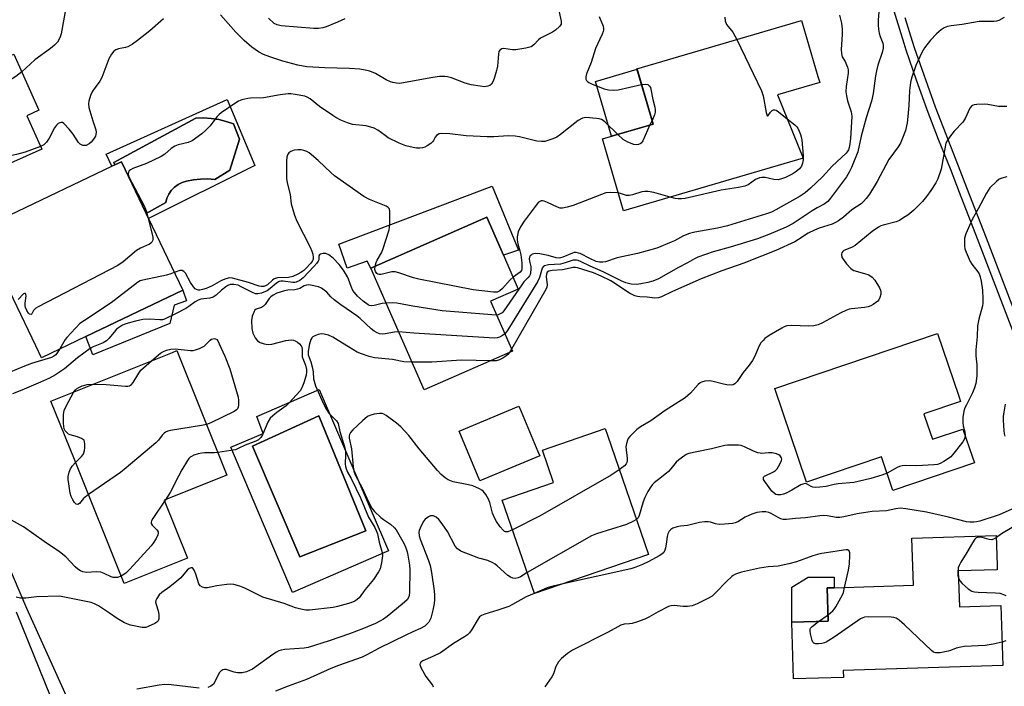
# Model space of a CAD drawing. Units: inches. Extents: x 1279761 to 1285761, y 489452 to 493453.
# Drawn here: x 1281313 to 1281630, y 489594 to 489809 of the extents above; entities that cross this region are included whole.
import ezdxf

# ---------------------------------------------------------------- set-up
doc = ezdxf.new("R2010")
doc.units = ezdxf.units.IN
doc.header["$MEASUREMENT"] = 0
for name, color, linetype in [('BLDG-Footprint', 5, 'Continuous'), ('CULTRL-Pad', 6, 'Continuous'), ('CULTRL-Swimming Pool in Ground', 4, 'Continuous'), ('TRANS-Street Sidewalk', 7, 'Continuous'), ('Undefined', 1, 'Continuous')]:
    doc.layers.add(name, color=color, linetype=linetype)

msp = doc.modelspace()

# ---------------------------------------------------------------- linework, layer by layer
at = {"layer": 'BLDG-Footprint'}
for points, elevation in [([(1281565.43, 489764.59), (1281507.57, 489747.67), (1281500.8, 489770.82), (1281517.1, 489775.59), (1281511.88, 489793.45), (1281564.98, 489808.97), (1281570.24, 489790.97), (1281570.83, 489788.96), (1281557.25, 489784.99)], 312.35), ([(1281302.92, 489806.97), (1281307.57, 489796.57), (1281311.06, 489798.13), (1281319.14, 489780.04), (1281315.21, 489778.28), (1281320.03, 489767.5), (1281291.55, 489754.78), (1281290.91, 489756.21), (1281282.41, 489775.27), (1281277.79, 489785.61), (1281276.53, 489788.42), (1281274.02, 489794.07)], 317.52), ([(1281334.21, 489707.09), (1281319.94, 489700.28), (1281318.12, 489704.09), (1281309.74, 489721.64), (1281308.89, 489723.42), (1281306.88, 489727.64), (1281300.16, 489741.71), (1281309.88, 489746.35), (1281342.67, 489762.01), (1281343.64, 489762.47), (1281345.71, 489763.46), (1281353.69, 489746.75), (1281354.45, 489745.16), (1281365.49, 489722.03)], 313.58), ([(1281471.76, 489702.37), (1281443.28, 489689.89), (1281426.07, 489729.16), (1281463.48, 489745.55), (1281468.85, 489733.29), (1281473.61, 489722.43), (1281464.69, 489718.53)], 309.96), ([(1281604.64, 489681.39), (1281607.14, 489673.98), (1281616.96, 489677.3), (1281620.04, 489668.19), (1281620.66, 489666.35), (1281594.41, 489657.5), (1281590.77, 489668.31), (1281566.57, 489660.14), (1281556.38, 489690.34), (1281608.83, 489708.04), (1281615.61, 489687.94), (1281616.19, 489686.22), (1281604.36, 489682.22)], 303.22), ([(1281367.02, 489635.64), (1281346.58, 489627.45), (1281330.55, 489667.45), (1281323, 489686.31), (1281362.13, 489701.99), (1281363.63, 489702.59), (1281379.73, 489662.41), (1281359.54, 489654.32)], 308.95), ([(1281480.54, 489668.67), (1281461.23, 489660.62), (1281454.57, 489676.62), (1281473.87, 489684.66), (1281474.59, 489682.94), (1281479.98, 489670.01)], 304.77), ([(1281515.58, 489636.88), (1281478.82, 489624.26), (1281468.5, 489654.34), (1281485.03, 489660.01), (1281481.42, 489670.52), (1281501.65, 489677.47), (1281502.39, 489675.3)], 302.15), ([(1281615.48, 489631.55), (1281615.83, 489619.95), (1281629.25, 489620.36), (1281629.83, 489601.05), (1281578.4, 489599.49), (1281578.47, 489597.21), (1281562.34, 489596.72), (1281561.79, 489615.03), (1281573.56, 489615.38), (1281573.23, 489626.08), (1281575.44, 489626.15), (1281601.02, 489626.93), (1281600.56, 489642.16), (1281627.73, 489642.98), (1281628.02, 489633.38), (1281628.06, 489631.93)], 297.93)]:
    msp.add_lwpolyline(points, close=True, dxfattribs=dict(at, elevation=elevation))
at = {"layer": 'CULTRL-Pad'}
for points in [[(1281517.1, 489775.59), (1281503.73, 489771.68), (1281498.55, 489789.35), (1281511.93, 489793.27)], [(1281353.69, 489746.75), (1281360, 489750.32), (1281360.37, 489751.72), (1281360.98, 489753.03), (1281361.8, 489754.23), (1281362.8, 489755.27), (1281363.96, 489756.13), (1281365.25, 489756.78), (1281366.64, 489757.21), (1281368.9, 489757.64), (1281371.2, 489757.87), (1281373.51, 489757.9), (1281375.81, 489757.73), (1281380.63, 489760.7), (1281383.78, 489770.78), (1281381.86, 489775.62), (1281379.53, 489776.46), (1281377.13, 489777.06), (1281374.68, 489777.44), (1281372.21, 489777.58), (1281369.73, 489777.49), (1281343.27, 489763.26), (1281343.64, 489762.47), (1281342.67, 489762.01), (1281340.82, 489765.89), (1281379.76, 489783.55), (1281388.74, 489762.27), (1281354.45, 489745.16)], [(1281465.24, 489755.54), (1281473.74, 489734.93), (1281468.85, 489733.29), (1281463.48, 489745.55), (1281426.07, 489729.16), (1281424.98, 489731.44), (1281418.48, 489729.1), (1281415.76, 489736.87)], [(1281361.28, 489711.31), (1281336.49, 489701.21), (1281334.21, 489707.09), (1281365.49, 489722.03), (1281366.72, 489718.64), (1281362.72, 489717.24)], [(1281573.56, 489615.38), (1281561.79, 489615.03), (1281561.86, 489626.29), (1281567.07, 489629.59), (1281575.47, 489629.5), (1281575.44, 489626.15), (1281573.23, 489626.08)]]:
    msp.add_lwpolyline(points, close=True, dxfattribs=at)
for points in [[(1281409.5, 489690.05, 0), (1281431.79, 489638.04, 0), (1281400.9, 489624.65, 0), (1281380.98, 489671.42, 0), (1281391.43, 489675.84, 0), (1281389.32, 489681.38, 0)], [(1281424.48, 489644.43, 0), (1281409.31, 489681.57, 0), (1281388.01, 489671.81, 0), (1281403.23, 489636.14, 0)]]:
    msp.add_polyline3d(points, close=True, dxfattribs=at)
at = {"layer": 'CULTRL-Swimming Pool in Ground'}
for points in [[(1281353.69, 489746.75), (1281345.71, 489763.46), (1281343.64, 489762.47), (1281343.27, 489763.26), (1281369.73, 489777.49), (1281372.21, 489777.58), (1281374.68, 489777.44), (1281377.13, 489777.06), (1281379.53, 489776.46), (1281381.86, 489775.62), (1281383.78, 489770.78), (1281380.63, 489760.7), (1281375.81, 489757.73), (1281373.51, 489757.9), (1281371.2, 489757.87), (1281368.9, 489757.64), (1281366.64, 489757.21), (1281365.25, 489756.78), (1281363.96, 489756.13), (1281362.8, 489755.27), (1281361.8, 489754.23), (1281360.98, 489753.03), (1281360.37, 489751.72), (1281360, 489750.32)], [(1281424.48, 489644.43), (1281403.23, 489636.14), (1281388.01, 489671.81), (1281409.31, 489681.57)]]:
    msp.add_lwpolyline(points, close=True, dxfattribs=at)
at = {"layer": 'TRANS-Street Sidewalk'}
for points in [[(1281640.67, 489689.12), (1281621.66, 489738.57), (1281615.91, 489753.53), (1281612.97, 489761.18), (1281609.12, 489770.64), (1281605.45, 489780.17), (1281601.98, 489789.78), (1281598.69, 489799.45), (1281598.02, 489801.61), (1281595.66, 489809.2), (1281593.41, 489816.64)], [(1281598.24, 489809.99), (1281600.61, 489802.36), (1281601.25, 489800.29), (1281607.98, 489781.11), (1281615.47, 489762.17), (1281618.17, 489755.16), (1281624.42, 489738.9), (1281642.96, 489690.69)]]:
    msp.add_lwpolyline(points, dxfattribs=at)
for points in [[(1281299.36, 489656.4, 0), (1281315.1, 489619.55, 0), (1281332.54, 489581.08, 0)], [(1281326.73, 489581.62, 0), (1281311.91, 489618.23, 0)]]:
    msp.add_polyline3d(points, dxfattribs=at)
at = {"layer": 'Undefined'}
for p, q in [((1281516.77, 489776.72, 314), (1281516.1, 489775.3, 314)), ((1281471.47, 489703.04, 306), (1281470.78, 489701.94, 306)), ((1281359.91, 489654.47, 308), (1281359.64, 489654.07, 308)), ((1281570.38, 489615.29, 298), (1281573.5, 489617.45, 298))]:
    msp.add_line(p, q, dxfattribs=at)
for points, elevation in [([(1281486.31, 489814.09), (1281487.45, 489808.77), (1281487.5, 489808.23), (1281487.45, 489807.82), (1281487.29, 489807.45), (1281486.97, 489807.03), (1281485.69, 489805.9), (1281484.71, 489805.26), (1281480.8, 489803.25), (1281480.14, 489802.73), (1281478.68, 489801.13), (1281477.78, 489800.5), (1281476.11, 489800.06), (1281472.9, 489799.56), (1281471.79, 489799.57), (1281469.02, 489799.97), (1281468.29, 489799.87), (1281467.76, 489799.55), (1281467.41, 489798.97), (1281467.23, 489798.18), (1281466.94, 489794.26), (1281466.64, 489792.84), (1281465.85, 489790.29), (1281465.43, 489789.2), (1281465.02, 489788.51), (1281464.48, 489788.04), (1281463.8, 489787.76), (1281462.75, 489787.64), (1281461.32, 489787.77), (1281458.46, 489788.22), (1281456.49, 489788.8), (1281452.17, 489790.49), (1281450.8, 489790.87), (1281449.97, 489790.97), (1281448.3, 489790.9), (1281446.06, 489790.64), (1281436.04, 489788.76), (1281435.2, 489788.69), (1281434.35, 489788.76), (1281433.23, 489788.96), (1281432.41, 489789.21), (1281431.07, 489789.87), (1281427.61, 489791.91), (1281425.8, 489792.61), (1281424.24, 489793.01), (1281422.59, 489793.25), (1281419.2, 489793.55), (1281411.29, 489793.68), (1281405.46, 489794.08), (1281402.54, 489794.59), (1281397.74, 489795.85), (1281393.53, 489797.27), (1281391.47, 489798.06), (1281389.94, 489798.92), (1281387.7, 489800.4), (1281385.23, 489802.52), (1281382.56, 489805.17), (1281377.64, 489810.78)], 316), ([(1281327.75, 489813.03), (1281326.33, 489804.72), (1281325.91, 489803.36), (1281325.07, 489801.98), (1281324.16, 489800.98), (1281322.84, 489799.96), (1281317.81, 489796.35), (1281313.58, 489792.48)], 318), ([(1281577.19, 489810.7), (1281577.86, 489808.12), (1281578.05, 489806.19), (1281578.03, 489804.45), (1281577.72, 489799.68), (1281577.79, 489798.29), (1281578.07, 489797.32), (1281578.99, 489795.8), (1281579.5, 489794.74), (1281579.82, 489793.91), (1281580.02, 489793.07), (1281579.99, 489791.96), (1281579.3, 489787.7), (1281579.27, 489786), (1281579.45, 489784.66), (1281579.78, 489783.11), (1281581, 489779.58), (1281581.11, 489778.91), (1281581.13, 489778.03), (1281580.71, 489770.94), (1281580.54, 489769.19), (1281580.31, 489768.09), (1281580.05, 489767.3), (1281579.67, 489766.65), (1281579.31, 489766.21), (1281574.85, 489762.02), (1281571.69, 489758.61), (1281567.83, 489754.91), (1281566.14, 489753.47), (1281564.55, 489752.39), (1281556.69, 489747.94), (1281555.25, 489747.24), (1281553.68, 489746.68), (1281541.1, 489742.77), (1281537.9, 489742.03), (1281530.56, 489740.73), (1281528.81, 489740.34), (1281526.86, 489739.58), (1281524.05, 489738), (1281522.98, 489737.48), (1281518.3, 489735.57), (1281512.07, 489733.88), (1281505.56, 489732.45), (1281501.73, 489731.24), (1281500.91, 489731.04), (1281499.83, 489731.04), (1281498.76, 489731.32), (1281496.91, 489732.15), (1281493.58, 489733.83), (1281493.06, 489734.02), (1281492.35, 489734.16), (1281491.64, 489734.15), (1281491.11, 489734.03), (1281488.01, 489732.68), (1281487.23, 489732.44), (1281486.79, 489732.39), (1281485.83, 489732.5), (1281483.28, 489733.19), (1281480.63, 489733.72), (1281479.17, 489733.83), (1281478.62, 489733.77), (1281478.17, 489733.62), (1281477.77, 489733.38), (1281477.45, 489733.07), (1281477.26, 489732.65), (1281477.17, 489732.17), (1281477.21, 489731.38), (1281477.64, 489729.68), (1281477.72, 489728.8), (1281477.63, 489727.63), (1281477.48, 489727.08), (1281477.27, 489726.68), (1281476.72, 489726), (1281475.48, 489724.72), (1281474.74, 489723.78), (1281468.99, 489715.39), (1281468.41, 489714.79), (1281467.79, 489714.38), (1281467.11, 489714.1), (1281466.66, 489714.03)], 310), ([(1281589.96, 489812.87), (1281589.67, 489809.17), (1281589.63, 489807.52), (1281589.74, 489806.2), (1281589.98, 489804.85), (1281590.29, 489803.79), (1281591.13, 489801.67), (1281591.3, 489800.88), (1281591.31, 489800.07), (1281590.99, 489798.69), (1281589.6, 489794.63), (1281589.13, 489792.77), (1281588.82, 489791.09), (1281588.03, 489785.48), (1281587.46, 489782.97), (1281585.75, 489777.59), (1281584.21, 489771.7), (1281583.05, 489766.61), (1281581.1, 489761.55), (1281580.36, 489760.05), (1281579.42, 489758.59), (1281574.32, 489751.71), (1281573.39, 489750.65), (1281572.3, 489749.8), (1281570.01, 489748.59), (1281568.36, 489747.59), (1281562.29, 489743.55), (1281560.01, 489742.35), (1281554.37, 489739.96), (1281550.78, 489738.64), (1281541.97, 489735.91), (1281536.49, 489734.42), (1281531.48, 489732.69), (1281530.45, 489732.19), (1281528.16, 489730.84), (1281525.31, 489729.35), (1281518.81, 489725.75), (1281517, 489724.99), (1281515.42, 489724.52), (1281513.2, 489724.09), (1281511.81, 489723.93), (1281510.05, 489724.04), (1281508.34, 489724.4), (1281506.82, 489725.03), (1281500.96, 489727.92), (1281496.78, 489729.75), (1281493.69, 489731.31), (1281492.91, 489731.63), (1281492.39, 489731.75), (1281491.36, 489731.69), (1281488.75, 489730.82), (1281487.3, 489730.47), (1281483.43, 489730.18), (1281482.13, 489729.9), (1281481.65, 489729.57), (1281481.37, 489729.14), (1281481.08, 489728.35), (1281480.44, 489726.09), (1281479.83, 489724.75), (1281470.32, 489709.31), (1281469.82, 489708.58), (1281469.3, 489708)], 308), ([(1281359.23, 489809.56), (1281354.89, 489805.66), (1281350.95, 489802.51), (1281349.28, 489801.36), (1281347.79, 489800.54), (1281346.98, 489800.28), (1281344.73, 489799.81), (1281343.95, 489799.53), (1281343.32, 489799.09), (1281342.48, 489798.11), (1281342.06, 489797.41), (1281341.71, 489796.62), (1281339.43, 489790.66), (1281338.71, 489789.46), (1281336.36, 489786.17), (1281335.8, 489784.85), (1281335.21, 489782.94), (1281335.1, 489782.11), (1281335.25, 489780.95), (1281336.46, 489776.62), (1281337.47, 489773.7), (1281337.59, 489772.94), (1281337.51, 489772.18), (1281337.34, 489771.67), (1281336.74, 489770.68), (1281336, 489769.76), (1281335.34, 489769.19), (1281334.31, 489768.71), (1281333.8, 489768.65), (1281333.32, 489768.71), (1281332.44, 489769.1), (1281331.89, 489769.67), (1281330.21, 489772.32), (1281328.91, 489773.92), (1281327.13, 489775.79), (1281326.71, 489776.06), (1281326.27, 489776.14), (1281325.81, 489776.03), (1281325.36, 489775.8), (1281324.76, 489775.28), (1281324.17, 489774.35), (1281322.46, 489771.1), (1281321.57, 489769.72), (1281320.71, 489768.89), (1281319.66, 489768.33)], 316), ([(1281417.75, 489809.55), (1281415.35, 489808.43), (1281411.74, 489806.97), (1281410.61, 489806.62), (1281409.22, 489806.41), (1281407.76, 489806.42), (1281397.17, 489807.3), (1281395.88, 489807.57), (1281394.96, 489808.06), (1281393.08, 489809.75)], 318), ([(1281630.31, 489809.94), (1281628.6, 489809), (1281627.79, 489808.79), (1281626.94, 489808.7), (1281622.2, 489808.61), (1281616.7, 489807.73), (1281613.19, 489807.25), (1281612.04, 489807), (1281610.96, 489806.6), (1281610, 489806.01), (1281608.51, 489804.68), (1281606.48, 489802.66), (1281604.59, 489800.17), (1281603.7, 489798.7), (1281601.84, 489794.45), (1281600.44, 489790.44), (1281600.1, 489789.03), (1281599.79, 489786.44), (1281599.54, 489781.59), (1281599.26, 489778.06), (1281599.02, 489776.03), (1281598.44, 489773.49), (1281597.54, 489771.04), (1281596.86, 489769.45), (1281596.09, 489768.23), (1281593.11, 489764.15), (1281589.28, 489757.13), (1281586.81, 489753.02), (1281585.77, 489751.57), (1281584.98, 489750.68), (1281584.19, 489749.93), (1281581.13, 489747.9), (1281578.45, 489745.61), (1281576.88, 489744.42), (1281575.89, 489743.82), (1281574.84, 489743.32), (1281570.68, 489742.08), (1281569.1, 489741.42), (1281567.07, 489740.39), (1281563.98, 489738.39), (1281562.75, 489737.68), (1281556.63, 489734.89), (1281552.05, 489733), (1281546.33, 489730.78), (1281539.21, 489728.28), (1281532.64, 489725.71), (1281523.41, 489721.64), (1281519.86, 489719.92), (1281518.83, 489719.58), (1281517.66, 489719.51), (1281515.21, 489719.78), (1281512.8, 489719.89), (1281512.03, 489720), (1281511.24, 489720.23), (1281509.47, 489721.07), (1281503.43, 489725.01), (1281500.37, 489726.61), (1281497.94, 489727.66), (1281492.77, 489729.29), (1281492.1, 489729.39), (1281491.38, 489729.34), (1281487.88, 489728.65), (1281484.62, 489728.41), (1281483.54, 489728.2), (1281482.97, 489727.81), (1281482.71, 489727.2), (1281482.66, 489726.43), (1281482.93, 489723.75), (1281482.82, 489722.99), (1281482.55, 489722.28), (1281471.47, 489703.04)], 306), ([(1281499.68, 489810.27), (1281500.97, 489807.17), (1281501.14, 489806.39), (1281501.14, 489805.9), (1281501.03, 489805.39), (1281500.73, 489804.6), (1281498.5, 489799.94), (1281497.16, 489795.42), (1281495.66, 489791.83), (1281495.38, 489790.79), (1281495.45, 489790.08), (1281495.62, 489789.65), (1281495.92, 489789.28), (1281496.37, 489788.98), (1281497.43, 489788.5), (1281501.35, 489787), (1281502.76, 489786.61), (1281504.46, 489786.5), (1281505.88, 489786.61), (1281513.38, 489788.31)], 314), ([(1281540.2, 489810.01), (1281540.35, 489808.88), (1281540.81, 489807.69), (1281541.28, 489807.03), (1281542.84, 489805.24), (1281544.09, 489802.86)], 312), ([(1281544.09, 489802.86), (1281552.06, 489786.32), (1281552.57, 489784.74), (1281553.55, 489779.31), (1281553.88, 489778.26), (1281553.97, 489778.2), (1281554.17, 489778.32), (1281554.95, 489779.45), (1281555.49, 489779.98), (1281555.89, 489780.19), (1281556.33, 489780.21), (1281556.79, 489780.04), (1281557.48, 489779.58), (1281560.34, 489777.28)], 312), ([(1281313.58, 489792.48), (1281311.7, 489790.98), (1281310.52, 489790.18), (1281307.99, 489788.95), (1281306.14, 489788.23), (1281303.16, 489787.4), (1281285.64, 489783.09), (1281284.24, 489782.67), (1281283.72, 489782.44), (1281283, 489781.93), (1281280.49, 489779.55)], 318), ([(1281513.38, 489788.31), (1281514.64, 489788.44), (1281515.36, 489788.31), (1281515.96, 489787.84), (1281516.22, 489787.39), (1281516.39, 489786.88), (1281517.02, 489783.56), (1281517.66, 489781.04), (1281517.77, 489780.2), (1281517.73, 489779.38), (1281517.57, 489778.58), (1281516.77, 489776.72)], 314), ([(1281505.7, 489772.25), (1281501.63, 489776.24), (1281500.96, 489776.79), (1281500.48, 489777.07), (1281499.69, 489777.32), (1281498.84, 489777.44), (1281495.39, 489777.69), (1281494.35, 489777.5), (1281492.97, 489776.78), (1281487.23, 489772.25), (1281486.04, 489771.4), (1281484.73, 489770.79), (1281482.24, 489770.01), (1281481.09, 489769.93), (1281479.63, 489770.13), (1281477.88, 489770.49), (1281474.04, 489771.5), (1281472.64, 489771.73), (1281470.34, 489771.78), (1281465.71, 489771.47), (1281463.65, 489771.47), (1281456.85, 489771.78), (1281451.54, 489772.4), (1281448.98, 489772.54), (1281448.19, 489772.42), (1281447.33, 489771.94), (1281446.87, 489771.39), (1281446.32, 489770.29), (1281446.03, 489769.88), (1281445.43, 489769.34), (1281444.26, 489768.57), (1281443.52, 489768.18), (1281442.75, 489767.92), (1281441.96, 489767.82), (1281440.88, 489767.84), (1281439.72, 489768.03), (1281437.42, 489768.6), (1281436.3, 489768.97), (1281435.21, 489769.46), (1281431.73, 489771.2), (1281430.74, 489771.87), (1281428.42, 489773.66), (1281427.15, 489774.3), (1281424.64, 489774.98), (1281420.23, 489775.48), (1281418.6, 489775.98), (1281416.49, 489776.82), (1281414.79, 489777.7), (1281413.82, 489778.31), (1281409.55, 489781.27), (1281406.57, 489783.7), (1281405.62, 489784.25), (1281404.85, 489784.56), (1281401.73, 489785.16), (1281400.3, 489785.35), (1281399.44, 489785.38), (1281396.92, 489785.06), (1281391.53, 489784.09), (1281387.36, 489783.9), (1281386.5, 489783.8), (1281384.54, 489783.37), (1281383.48, 489782.97), (1281382.22, 489782.23), (1281377.83, 489779.25), (1281377.18, 489778.7), (1281376.46, 489777.91), (1281374.28, 489775.07), (1281372.97, 489773.62), (1281371.65, 489772.49), (1281368.55, 489770.24), (1281367.22, 489769.66), (1281364.06, 489768.85), (1281362.96, 489768.44), (1281361.7, 489767.68), (1281359.76, 489765.88), (1281358.55, 489765.09), (1281353.81, 489762.85), (1281349.35, 489761.26), (1281348.61, 489760.87), (1281348.24, 489760.5), (1281348.01, 489760.04), (1281347.93, 489759.59), (1281348.01, 489758.96), (1281348.18, 489758.45), (1281348.91, 489756.93), (1281353.01, 489749.25), (1281353.67, 489747.59), (1281354.23, 489745.61)], 314), ([(1281631.14, 489781.28), (1281628.47, 489781.29), (1281625.03, 489781.88), (1281623.86, 489781.99), (1281621.47, 489781.89), (1281620.62, 489781.77), (1281620.11, 489781.61), (1281619.69, 489781.32), (1281619.23, 489780.7), (1281617.67, 489777.39), (1281616.96, 489776.19), (1281614.19, 489773.36), (1281612.64, 489771.38), (1281611.85, 489770.19), (1281611.5, 489769.41), (1281611.22, 489768.29), (1281609.98, 489761.07), (1281608.94, 489757.89), (1281608.28, 489756.62), (1281606.63, 489754.18), (1281605.23, 489752.25), (1281603.92, 489750.64), (1281602.35, 489749.02), (1281601.11, 489747.88), (1281599.17, 489746.25), (1281597.98, 489745.43), (1281596.5, 489744.53), (1281595.47, 489744.03), (1281591.29, 489743.01), (1281590.53, 489742.74), (1281589.79, 489742.38), (1281587.68, 489740.98), (1281582.27, 489736.49), (1281581.09, 489735.79), (1281578.63, 489734.8), (1281578.26, 489734.49), (1281577.99, 489734.1), (1281577.83, 489733.66), (1281577.79, 489733.21), (1281578.06, 489732.47), (1281579.46, 489730.57), (1281580.84, 489729.02), (1281581.25, 489728.71), (1281581.85, 489728.41), (1281585.27, 489727.45), (1281586.62, 489726.96), (1281587.72, 489726.22), (1281588.63, 489725.25), (1281590.09, 489722.8), (1281590.42, 489722.04), (1281590.55, 489721.52), (1281590.52, 489720.72), (1281590.24, 489719.65), (1281589.87, 489718.93), (1281589.5, 489718.5), (1281588.08, 489717.44), (1281587.32, 489717.05), (1281586.38, 489716.68), (1281585.21, 489716.45), (1281581.08, 489716.05), (1281580.28, 489715.88), (1281579.19, 489715.52), (1281577.61, 489714.78), (1281571.67, 489711.5), (1281570.27, 489710.89), (1281568.94, 489710.59), (1281567.32, 489710.4), (1281561.68, 489710.62), (1281560.17, 489710.52), (1281559.33, 489710.23), (1281558.56, 489709.85), (1281554.55, 489707.47), (1281553.12, 489706.43), (1281552.55, 489705.88), (1281551.88, 489705.06), (1281551.32, 489704.09), (1281549.82, 489700.61), (1281549.15, 489699.33), (1281548.11, 489697.9), (1281546.13, 489695.47), (1281544.22, 489692.61), (1281543.48, 489691.87), (1281542.89, 489691.58), (1281542.35, 489691.47), (1281540.91, 489691.51), (1281539.79, 489691.74), (1281536.48, 489692.65), (1281535.37, 489692.82), (1281533.74, 489692.72), (1281532.72, 489692.44), (1281532.26, 489692.17), (1281531.63, 489691.64), (1281529.13, 489688.83), (1281527.39, 489687.37), (1281520.98, 489683.26), (1281516.39, 489679.97), (1281513.07, 489678.01), (1281511.9, 489677.14), (1281509.64, 489674.9), (1281509.12, 489674.23), (1281508.85, 489673.74), (1281508.5, 489672.65), (1281508.36, 489671.51), (1281508.75, 489667.84), (1281508.74, 489667.01), (1281508.64, 489666.49), (1281508.41, 489666.03), (1281507.91, 489665.41), (1281506.21, 489664.17)], 304), ([(1281560.34, 489777.28), (1281562.77, 489775.31), (1281563.39, 489774.7), (1281563.72, 489774.26), (1281564.21, 489773.28), (1281564.6, 489772.25), (1281564.83, 489771.46), (1281565, 489770.37), (1281565.53, 489765.49), (1281565.49, 489764.05), (1281565.31, 489762.94), (1281564.9, 489762), (1281564.29, 489761.2), (1281563.67, 489760.62), (1281562.51, 489759.78), (1281561.55, 489759.21), (1281559.82, 489758.36), (1281558.49, 489757.9), (1281557.39, 489757.67), (1281556.04, 489757.71), (1281553.22, 489758.33), (1281552.14, 489758.35), (1281551.35, 489758.22), (1281550.16, 489757.75), (1281547.74, 489756.01), (1281546.68, 489755.55), (1281544.68, 489755.13), (1281539.05, 489754.27), (1281527.43, 489751.62), (1281526.27, 489751.46), (1281525.2, 489751.46), (1281524.22, 489751.62), (1281522.56, 489752.05)], 312), ([(1281319.66, 489768.33), (1281314.72, 489766.54), (1281311.87, 489765.8), (1281310.43, 489765.51), (1281308.66, 489765.42), (1281299.75, 489765.63), (1281298.95, 489765.81), (1281298.53, 489766.08), (1281298.04, 489766.69), (1281297.51, 489767.68), (1281297.05, 489768.73), (1281296.81, 489769.53), (1281296.75, 489770.06), (1281296.8, 489771.56), (1281296.6, 489772.22), (1281295.82, 489772.95), (1281294.31, 489773.85), (1281293.2, 489774.25), (1281292.06, 489774.55), (1281291.19, 489774.66), (1281290.3, 489774.65), (1281284.95, 489774.18), (1281284.13, 489773.94), (1281283.25, 489773.37)], 316), ([(1281516.1, 489775.3), (1281513.81, 489770.15), (1281513.31, 489769.49), (1281512.89, 489769.2), (1281512.42, 489769.01), (1281511.65, 489768.91), (1281510.86, 489769.03), (1281508.99, 489769.77), (1281507.48, 489770.61), (1281505.7, 489772.25)], 314), ([(1281427.51, 489729.79), (1281427.81, 489730.93), (1281428.12, 489731.72), (1281429.57, 489734.12), (1281430.03, 489735.15), (1281431.99, 489741.45), (1281432.24, 489743.19), (1281432.28, 489746.57), (1281432.22, 489747.67), (1281432, 489748.4), (1281431.71, 489748.74), (1281431.01, 489749.17), (1281425.72, 489751.27), (1281423.86, 489752.3), (1281414.45, 489758.89), (1281413.35, 489759.85), (1281409.11, 489763.84), (1281406.23, 489766.27), (1281405.51, 489766.7), (1281404.5, 489767.08), (1281403.69, 489767.25), (1281402.53, 489767.33), (1281401.39, 489767.15), (1281400.32, 489766.73), (1281399.64, 489766.28), (1281399.22, 489765.66), (1281399.01, 489764.9), (1281398.9, 489763.75), (1281398.89, 489760.16), (1281398.96, 489758.09), (1281399.17, 489756.66), (1281400.09, 489752.93), (1281400.45, 489749.93), (1281401.51, 489746.19), (1281402.3, 489744.34), (1281406.58, 489735.87), (1281407.11, 489734.63), (1281407.44, 489733.61), (1281407.56, 489732.55), (1281407.5, 489732.05), (1281407.32, 489731.56), (1281406.68, 489730.6), (1281405.3, 489729.15), (1281404.47, 489728.37), (1281403.58, 489727.72), (1281402.56, 489727.17), (1281400.97, 489726.48), (1281399.58, 489726.19), (1281396.07, 489726.02), (1281395, 489725.73), (1281394.38, 489725.28), (1281392.82, 489723.77), (1281392.35, 489723.51), (1281391.6, 489723.29), (1281390.81, 489723.23), (1281390.07, 489723.34), (1281386.66, 489724.53), (1281381.55, 489725.88), (1281380.51, 489726), (1281379.39, 489725.75), (1281378, 489725.19), (1281374.94, 489723.5), (1281373.02, 489722.63), (1281371.9, 489722.22), (1281370.94, 489722.05), (1281370.45, 489722.08), (1281369.94, 489722.24), (1281369.5, 489722.51), (1281368.93, 489723.08), (1281367.95, 489724.52), (1281366.34, 489727.53), (1281365.84, 489728.11), (1281365.26, 489728.36), (1281364.57, 489728.36), (1281362.77, 489727.72)], 312), ([(1281631.13, 489758.61), (1281629.48, 489758.15), (1281628.71, 489757.82), (1281627.77, 489757.12), (1281625.66, 489755), (1281624.53, 489753.3), (1281621.9, 489748.25), (1281619.96, 489744.85), (1281617.89, 489740.26), (1281617.53, 489738.85), (1281617.45, 489737.69), (1281617.46, 489736.22), (1281617.6, 489735.37), (1281617.97, 489734.27), (1281619.27, 489731.34), (1281619.89, 489730.4), (1281621.79, 489727.96), (1281622.18, 489727.27), (1281622.55, 489726.33), (1281622.86, 489724.93), (1281623.28, 489722.08), (1281623.42, 489719.25), (1281623.4, 489717.83), (1281623.29, 489716.98), (1281622.11, 489712.74), (1281621.7, 489710.52), (1281621.52, 489707.08), (1281621.11, 489702.85), (1281621.12, 489700.89), (1281621.43, 489698), (1281621.5, 489695.92), (1281621.42, 489694.48), (1281621.09, 489691.95), (1281620.74, 489690.58), (1281620.08, 489688.96), (1281619.46, 489687.65), (1281618.08, 489685.12), (1281617.62, 489684.09), (1281617.32, 489683), (1281616.98, 489681.03), (1281616.9, 489679.37), (1281617.09, 489678.32), (1281617.6, 489676.41), (1281617.68, 489675.17)], 302), ([(1281505.89, 489753.4), (1281503.27, 489753.57), (1281501.88, 489753.38), (1281500.52, 489752.92), (1281491.39, 489749.4), (1281489.39, 489748.8), (1281487.94, 489748.51), (1281487.12, 489748.54), (1281486.3, 489748.77), (1281483.07, 489750.34), (1281481.99, 489750.76), (1281481.5, 489750.83), (1281481.05, 489750.8), (1281480.64, 489750.67), (1281480.2, 489750.37), (1281479.08, 489749.06), (1281475.52, 489744.33), (1281474.38, 489742.45), (1281473.64, 489740.81), (1281473.27, 489739.27), (1281473.26, 489738.23), (1281473.5, 489736.94), (1281474.12, 489734.78), (1281474.42, 489733.42), (1281474.77, 489730.9), (1281474.81, 489728.97), (1281474.64, 489728.37), (1281474.27, 489727.89), (1281471.95, 489726.21)], 312), ([(1281522.56, 489752.05), (1281517.3, 489753.51), (1281515.56, 489753.85), (1281514.39, 489753.86), (1281513.52, 489753.74), (1281510.46, 489752.76), (1281509.35, 489752.52), (1281508.58, 489752.58), (1281506.62, 489753.25), (1281505.89, 489753.4)], 312), ([(1281354.23, 489745.61), (1281355.82, 489739.24), (1281355.84, 489738.42), (1281355.72, 489737.96), (1281355.49, 489737.54), (1281355.19, 489737.17), (1281354.74, 489736.85), (1281351.82, 489735.55), (1281350.56, 489734.87), (1281346.23, 489731.2), (1281344.56, 489729.96), (1281318.88, 489716.73), (1281318.14, 489716.25), (1281317.72, 489715.87), (1281317.41, 489715.46), (1281316.87, 489714.43), (1281316.59, 489714.23), (1281316.07, 489714.32), (1281315.75, 489714.61), (1281315.22, 489715.48), (1281314.81, 489716.5), (1281314.69, 489717.03), (1281314.65, 489717.83), (1281315.01, 489720.18), (1281314.94, 489720.62), (1281314.77, 489720.93), (1281314.5, 489721.01), (1281314.15, 489720.85), (1281312.38, 489719.06)], 314), ([(1281431.01, 489717.88), (1281429.72, 489717.72), (1281427.14, 489717.1), (1281426.3, 489717.03), (1281425.71, 489717.15), (1281425.24, 489717.38), (1281423.66, 489718.48), (1281421.83, 489720.17), (1281420.86, 489721.26), (1281420.35, 489721.97), (1281419.73, 489723.25), (1281418.91, 489725.58), (1281418.58, 489726.33), (1281417.25, 489728.51), (1281415.94, 489730.36), (1281413.92, 489732.36), (1281412.61, 489733.43), (1281411.66, 489733.85), (1281411.15, 489733.92), (1281410.62, 489733.89), (1281409.9, 489733.69), (1281409.55, 489733.43), (1281409.39, 489733.09), (1281409.31, 489731.87), (1281409.17, 489731.42), (1281408.73, 489730.72), (1281407.78, 489729.63), (1281404.31, 489726.01), (1281403.24, 489725.21), (1281402.09, 489724.65), (1281401.62, 489724.53), (1281400.97, 489724.5), (1281397.88, 489724.98), (1281397.1, 489724.94), (1281396.61, 489724.82), (1281395.69, 489724.29), (1281393.64, 489722.55), (1281392.68, 489721.87), (1281390.9, 489721.09), (1281389.66, 489720.84), (1281388.95, 489720.91), (1281387.95, 489721.27), (1281384.36, 489723.18), (1281383.3, 489723.64), (1281382, 489723.92), (1281380.78, 489723.86), (1281380.07, 489723.6), (1281379.36, 489723.14), (1281378.01, 489722.05), (1281376.25, 489720.46), (1281375.31, 489719.81), (1281374.23, 489719.49), (1281371.3, 489719.17), (1281370.41, 489718.87), (1281369.49, 489718.29), (1281367.49, 489716.8), (1281366.48, 489716.19), (1281363.36, 489714.52), (1281359.64, 489712.75), (1281358.92, 489712.53), (1281358.08, 489712.45), (1281354.74, 489712.72), (1281352.58, 489712.6), (1281350.3, 489712.06), (1281347.15, 489711.16), (1281346.05, 489710.76), (1281345.06, 489710.17), (1281344.18, 489709.43), (1281343.38, 489708.56), (1281341.7, 489706.48), (1281340.9, 489705.72), (1281339.81, 489705.1), (1281336.59, 489703.8), (1281335.59, 489703.2), (1281331.57, 489700.22), (1281327.37, 489696.72), (1281324.45, 489694.76), (1281322.52, 489693.72), (1281319.59, 489692.35), (1281313.56, 489689.81), (1281310.59, 489688.69)], 310), ([(1281471.95, 489726.21), (1281471, 489725.39), (1281468.56, 489722.57), (1281467.74, 489721.82), (1281467.32, 489721.58), (1281466.82, 489721.44), (1281465.67, 489721.42), (1281459.1, 489722.15), (1281441.62, 489725.58), (1281439.89, 489726.01), (1281435.14, 489727.63), (1281434.01, 489727.93), (1281432.92, 489727.97), (1281429.85, 489727.16), (1281429.3, 489727.08), (1281428.81, 489727.1), (1281428.38, 489727.23), (1281428.01, 489727.47), (1281427.61, 489728.04), (1281427.42, 489728.75), (1281427.51, 489729.79)], 312), ([(1281362.77, 489727.72), (1281361.61, 489727.3), (1281360.21, 489726.91), (1281352.64, 489725.28), (1281351.8, 489725.01), (1281350.86, 489724.5), (1281342.46, 489717.96), (1281333.79, 489712.29), (1281332.35, 489711.26), (1281330.89, 489709.83), (1281328.11, 489706.82), (1281327.61, 489706.11), (1281325.89, 489703.12)], 312), ([(1281435.07, 489708.63), (1281433.74, 489708.57), (1281430.7, 489707.96), (1281429.93, 489707.87), (1281428.96, 489708), (1281427.97, 489708.39), (1281427.23, 489708.85), (1281426.21, 489709.63), (1281422.68, 489712.89), (1281421.57, 489713.79), (1281416.47, 489717.31), (1281414.33, 489718.89), (1281413.24, 489719.86), (1281411.88, 489721.4), (1281411.09, 489722.09), (1281410.21, 489722.69), (1281409.21, 489723.13), (1281406.69, 489723.66), (1281405.87, 489723.73), (1281405.34, 489723.68), (1281404.66, 489723.42), (1281403.19, 489722.64), (1281402.43, 489722.36), (1281401.62, 489722.18), (1281399.35, 489722.06), (1281398.24, 489721.88), (1281395.83, 489721.09), (1281394.58, 489720.45), (1281393.89, 489719.92), (1281393.29, 489719.34), (1281392.04, 489717.47), (1281391.51, 489716.87), (1281390.83, 489716.5), (1281389.14, 489715.92), (1281388.77, 489715.62), (1281388.49, 489715.2), (1281387.9, 489713.68), (1281387.68, 489712.28), (1281387.8, 489709.65), (1281388.12, 489708.24), (1281388.86, 489706.64), (1281389.53, 489705.75), (1281390.43, 489705.21), (1281391.74, 489704.77), (1281393.05, 489704.59), (1281394.24, 489704.66), (1281398.76, 489705.82), (1281400.39, 489706), (1281401.2, 489705.93), (1281401.72, 489705.77), (1281402.46, 489705.32), (1281403.13, 489704.77), (1281403.69, 489704.14), (1281403.91, 489703.68), (1281404.03, 489702.96), (1281403.93, 489701.31), (1281404.01, 489700.55), (1281405.1, 489697.89), (1281405.4, 489696.47), (1281405.42, 489695.68), (1281405.3, 489694.7), (1281404.55, 489692.18), (1281403.91, 489690.56), (1281403.29, 489689.58), (1281399.7, 489685.58), (1281398.85, 489684.81), (1281395.77, 489682.62), (1281394.48, 489681.54), (1281393.69, 489680.76), (1281392.96, 489679.53), (1281391.21, 489675.46), (1281390.61, 489674.57), (1281389.89, 489673.85), (1281389.22, 489673.45), (1281388.48, 489673.12), (1281385.56, 489672.12), (1281383.4, 489671.01), (1281382.44, 489670.63), (1281381, 489670.33), (1281376.8, 489669.73)], 308), ([(1281466.66, 489714.03), (1281465.09, 489714.06), (1281449.08, 489715.37), (1281439.67, 489716.92), (1281434.48, 489717.89), (1281433.08, 489717.96), (1281431.01, 489717.88)], 310), ([(1281439.36, 489698.84), (1281436.76, 489698.98), (1281433.08, 489699.68), (1281427.25, 489700.28), (1281425.56, 489700.68), (1281423.08, 489701.53), (1281421.74, 489702.1), (1281418.9, 489703.74), (1281415.6, 489705.88), (1281413.82, 489706.92), (1281412.48, 489707.52), (1281411.08, 489707.89), (1281410.23, 489707.93), (1281409.12, 489707.73), (1281408.06, 489707.38), (1281407.38, 489706.98), (1281407.06, 489706.64), (1281406.82, 489706.2), (1281406.25, 489704.29), (1281405.87, 489702.3), (1281405.87, 489701.26), (1281406.76, 489698.96), (1281407.2, 489697.33), (1281407.51, 489695.68), (1281407.64, 489693.45), (1281408.24, 489691.23), (1281410.75, 489685.61), (1281411.83, 489683.54), (1281412.61, 489682.45), (1281415.04, 489679.9), (1281415.54, 489679.06), (1281416.12, 489676.51), (1281417.7, 489671.27), (1281417.96, 489670.17), (1281418, 489668.99), (1281417.85, 489666.04), (1281417.93, 489665.23), (1281418.12, 489664.45), (1281418.59, 489663.44), (1281419.76, 489661.39), (1281422.76, 489655.07), (1281425.36, 489648.87), (1281427.35, 489645.59), (1281427.86, 489644.59), (1281428.21, 489643.54), (1281428.79, 489640.83), (1281429.76, 489637.52), (1281429.84, 489636.43), (1281429.52, 489634.18), (1281429.08, 489632.24), (1281428.6, 489631.21), (1281426.98, 489628.79), (1281424.24, 489625.54), (1281422.33, 489622.93), (1281421.76, 489622.34), (1281420.93, 489621.8), (1281419.64, 489621.29), (1281417.7, 489620.68), (1281415.41, 489620.05), (1281413.96, 489619.77), (1281406.34, 489618.91), (1281405.19, 489618.94), (1281403.5, 489619.23), (1281401.85, 489619.66), (1281398.15, 489621.1), (1281391.34, 489623.13), (1281389.98, 489623.72), (1281385.55, 489626.02), (1281383.91, 489626.62), (1281381.96, 489627.16), (1281380.83, 489627.31), (1281379.68, 489627.22), (1281376.51, 489626.73), (1281373.47, 489626.08), (1281372.63, 489626.12), (1281371.82, 489626.34), (1281371.14, 489626.76), (1281370.72, 489627.43), (1281369.75, 489630.54), (1281369.2, 489631.83), (1281368.78, 489632.4), (1281368.61, 489632.51), (1281368.2, 489632.56), (1281367.55, 489632.32), (1281366.95, 489631.84), (1281364.87, 489629.38), (1281363.61, 489628.22), (1281361.37, 489626.44), (1281358.69, 489624.61), (1281357.92, 489623.8), (1281357.12, 489622.69), (1281356.79, 489622), (1281356.73, 489621.51), (1281356.87, 489620.76), (1281357.55, 489618.65), (1281357.75, 489617.49), (1281357.8, 489616.1), (1281357.53, 489615.43), (1281357.15, 489615.08), (1281356.45, 489614.62), (1281354.37, 489613.59), (1281353.56, 489613.35), (1281352.41, 489613.37), (1281348.59, 489614.1), (1281347.76, 489614.36), (1281346.75, 489614.82), (1281344.31, 489616.17), (1281341.84, 489617.98), (1281338.34, 489620.35), (1281337.09, 489620.99), (1281336, 489621.33), (1281325.76, 489623.42), (1281318.37, 489623.24), (1281314.88, 489622.78), (1281314.01, 489622.73), (1281313.16, 489622.82), (1281311.74, 489623.1)], 306), ([(1281355.4, 489699.29), (1281358.35, 489701.78), (1281359.25, 489702.33), (1281360.2, 489702.75), (1281361.62, 489703.07), (1281363.07, 489703.19), (1281367.97, 489702.65), (1281368.82, 489702.66), (1281369.64, 489702.78), (1281370.93, 489703.25), (1281372.39, 489704.03), (1281373.18, 489704.72), (1281374.28, 489705.93), (1281374.75, 489706.28), (1281375.58, 489706.48), (1281376.09, 489706.42), (1281376.6, 489706.18), (1281379.1, 489700.83), (1281380.63, 489696.75), (1281383.3, 489687.56), (1281383.49, 489686.44), (1281383.47, 489685.08), (1281383.32, 489684.31), (1281383.1, 489683.85), (1281382.78, 489683.45), (1281382.11, 489682.94), (1281374.54, 489679.33), (1281373.17, 489678.78)], 310), ([(1281469.3, 489708), (1281468.58, 489707.45), (1281467.62, 489706.91), (1281466.83, 489706.68), (1281465.96, 489706.63), (1281439.99, 489708.17), (1281435.07, 489708.63)], 308), ([(1281325.89, 489703.12), (1281324.54, 489701.26), (1281323.92, 489700.75), (1281323.2, 489700.37), (1281316.68, 489698.4), (1281313.92, 489697.37), (1281309.83, 489695.65)], 312), ([(1281464.75, 489699.3), (1281455.38, 489699.53), (1281445.74, 489698.85), (1281439.36, 489698.84)], 306), ([(1281470.78, 489701.94), (1281470.29, 489701.33), (1281469.64, 489700.78), (1281468.66, 489700.14), (1281467.64, 489699.61), (1281466.55, 489699.32), (1281464.75, 489699.3)], 306), ([(1281336.54, 489691.73), (1281340.83, 489691.64), (1281346.98, 489691.11), (1281347.82, 489691.14), (1281348.32, 489691.27), (1281348.93, 489691.7), (1281349.45, 489692.31), (1281351.29, 489695.32), (1281351.98, 489696.24), (1281352.8, 489697.05), (1281355.4, 489699.29)], 310), ([(1281330.42, 489689.28), (1281330.86, 489689.9), (1281331.27, 489690.27), (1281332, 489690.71), (1281333.05, 489691.18), (1281333.87, 489691.47), (1281334.71, 489691.66), (1281336.54, 489691.73)], 310), ([(1281330.94, 489666.5), (1281332.84, 489668.44), (1281333.38, 489669.1), (1281333.65, 489669.57), (1281333.86, 489670.39), (1281333.94, 489671.26), (1281333.96, 489672.42), (1281333.86, 489673.23), (1281333.67, 489673.69), (1281333.52, 489673.86), (1281332.86, 489674.28), (1281331.52, 489674.78), (1281329.14, 489675.44), (1281328.7, 489675.63), (1281328.29, 489675.91), (1281327.62, 489676.68), (1281327.27, 489677.35), (1281327.1, 489678.17), (1281327.05, 489679.03), (1281327.07, 489681.93), (1281327.3, 489683.32), (1281327.89, 489684.62), (1281330.42, 489689.28)], 310), ([(1281630.59, 489685.26), (1281630.13, 489682.73), (1281629.96, 489681.32), (1281629.92, 489680.15), (1281630.13, 489676.66), (1281630.26, 489675.8), (1281630.47, 489674.99)], 300), ([(1281373.17, 489678.78), (1281371.58, 489678.39), (1281361.53, 489676.83), (1281360.69, 489676.63), (1281359.92, 489676.3), (1281359.47, 489675.97), (1281358.87, 489675.36), (1281357.65, 489673.65), (1281356.82, 489672.81), (1281347.28, 489664.75), (1281345.38, 489663.33), (1281335.07, 489656.17)], 310), ([(1281617.68, 489675.17), (1281617.49, 489674.15), (1281616.97, 489673.13), (1281613.66, 489668.95), (1281613.05, 489668.32), (1281612.36, 489667.78), (1281610.87, 489666.84), (1281609.6, 489666.14), (1281608.79, 489665.86), (1281607.64, 489665.71), (1281602.07, 489665.47), (1281598.53, 489665.52), (1281597.37, 489665.43), (1281596.55, 489665.21), (1281595.76, 489664.88), (1281592.54, 489663.05)], 302), ([(1281592.54, 489663.05), (1281590.83, 489662.41), (1281587.29, 489661.31), (1281583.22, 489660.33), (1281581.79, 489660.09), (1281576.74, 489659.64), (1281575.51, 489659.43), (1281572.89, 489658.8), (1281570.86, 489658.5), (1281569.43, 489658.41), (1281568.61, 489658.51), (1281568.1, 489658.72), (1281566.54, 489659.63), (1281566.15, 489659.73), (1281565.67, 489659.68), (1281564.72, 489659.28), (1281561.82, 489657.55), (1281560.02, 489656.6), (1281559.19, 489656.3), (1281558.32, 489656.1), (1281557.19, 489656.06), (1281556.7, 489656.21), (1281556.24, 489656.46), (1281555.42, 489657.24), (1281553.11, 489660.36), (1281552.73, 489661.06), (1281552.64, 489661.5), (1281552.72, 489661.79), (1281553.04, 489662.11), (1281555.93, 489663.46), (1281556.53, 489663.9), (1281557.05, 489664.48), (1281557.97, 489665.92), (1281558.52, 489667.17), (1281558.57, 489667.56), (1281558.5, 489667.99), (1281558.06, 489668.63), (1281557.62, 489668.94), (1281556.86, 489669.29), (1281555.47, 489669.66), (1281554.35, 489669.67), (1281552.2, 489669.44), (1281551.66, 489669.46), (1281550.83, 489669.64), (1281549.48, 489670.12), (1281546.62, 489671.6), (1281545.53, 489671.97), (1281544.65, 489672.07), (1281542.56, 489672.11), (1281541.07, 489672.07), (1281540.21, 489671.94), (1281535.96, 489670.9), (1281531.16, 489669.96), (1281528.61, 489669.36), (1281527.8, 489669.07), (1281527.28, 489668.79), (1281525.37, 489667.38), (1281524.5, 489666.57), (1281522.83, 489664.49), (1281522.03, 489663.63), (1281519.82, 489661.73), (1281517.49, 489659.97), (1281516.88, 489659.36), (1281516.33, 489658.66), (1281515.43, 489657.19), (1281514.44, 489655.19), (1281513.93, 489653.85), (1281512.66, 489649.43), (1281512.32, 489648.72), (1281511.72, 489648.12)], 302), ([(1281376.8, 489669.73), (1281375.72, 489669.63), (1281372.47, 489669.61), (1281371.59, 489669.53), (1281370.47, 489669.27), (1281369.11, 489668.82), (1281368.34, 489668.48), (1281367.88, 489668.19), (1281367.49, 489667.8), (1281366.99, 489667.11), (1281365.19, 489664.09), (1281364.07, 489662.05), (1281361.42, 489656.86), (1281359.91, 489654.47)], 308), ([(1281335.07, 489656.17), (1281333.5, 489654.92), (1281332.16, 489653.24), (1281331.64, 489652.98), (1281331.12, 489653.12), (1281330.62, 489653.56), (1281330.03, 489654.48), (1281329.55, 489655.51), (1281329.23, 489656.64), (1281328.72, 489659.59), (1281328.53, 489661.06), (1281328.55, 489661.94), (1281328.86, 489663.38), (1281329.28, 489664.48), (1281329.84, 489665.31), (1281330.94, 489666.5)], 310), ([(1281506.21, 489664.17), (1281503.64, 489662.41), (1281480.67, 489649.3), (1281471.78, 489644.77)], 304), ([(1281359.64, 489654.07), (1281355.83, 489648.49), (1281355.42, 489647.75), (1281355.26, 489647.27), (1281355.29, 489646.84), (1281355.59, 489646.29), (1281357.16, 489644.84), (1281357.52, 489644.2), (1281357.58, 489643.73), (1281357.48, 489643.24), (1281356.88, 489642), (1281355.96, 489640.53), (1281355.25, 489639.6), (1281348.44, 489632.1), (1281347.17, 489630.86), (1281345.63, 489629.82)], 308), ([(1281632.79, 489651.47), (1281628.63, 489649.63), (1281622.47, 489647.64), (1281621.34, 489647.34), (1281620.48, 489647.22), (1281619.25, 489647.25), (1281618.16, 489647.43), (1281612.29, 489648.9), (1281605.26, 489650.5), (1281598.52, 489651.61), (1281596.76, 489651.78), (1281595.38, 489651.61), (1281592.39, 489650.94), (1281587.75, 489650.67), (1281584.94, 489650.33), (1281582.9, 489649.97), (1281578.62, 489648.99), (1281577.26, 489648.75), (1281576.15, 489648.78), (1281573.37, 489649.34), (1281571.98, 489649.46), (1281570.83, 489649.36), (1281566.26, 489648.67), (1281562.99, 489648.47), (1281560.09, 489648.13), (1281559.01, 489648.18), (1281558.23, 489648.37), (1281557.44, 489648.74), (1281555.16, 489650.08), (1281554.4, 489650.41), (1281553.41, 489650.61), (1281552.25, 489650.6), (1281550.51, 489650.37), (1281548.88, 489649.83), (1281546.78, 489648.89), (1281544.4, 489647.42), (1281543.6, 489647.08), (1281542.75, 489646.88), (1281540.11, 489646.59), (1281538.36, 489646.51), (1281537.27, 489646.7), (1281535.56, 489647.26), (1281534.83, 489647.41), (1281533.71, 489647.41), (1281532.01, 489647.2), (1281528.16, 489646.15), (1281525.93, 489645.93), (1281524.82, 489645.72), (1281523.48, 489645.3), (1281522.77, 489644.93), (1281522.25, 489644.4), (1281521.82, 489643.47), (1281521.64, 489642.68), (1281521.35, 489640.16), (1281521.14, 489639.01), (1281520.9, 489638.2), (1281520.52, 489637.51), (1281519.97, 489636.97), (1281519.09, 489636.38), (1281515.73, 489634.58), (1281513.65, 489633.58), (1281511.57, 489632.73), (1281509.88, 489632.26), (1281487.61, 489627.28)], 300), ([(1281476.5, 489631.02), (1281474.36, 489629.68), (1281473.65, 489629.32), (1281472.66, 489629.11), (1281471.9, 489629.23), (1281471.16, 489629.54), (1281470.23, 489630.11), (1281466.87, 489633.18), (1281466.19, 489633.72), (1281465.43, 489634.17), (1281463.81, 489634.88), (1281460.96, 489635.7), (1281457.56, 489636.91), (1281455.88, 489637.55), (1281455.08, 489637.93), (1281454.03, 489638.7), (1281453.33, 489639.49), (1281450.78, 489644.3), (1281449.15, 489646.75), (1281448.06, 489648.13), (1281447.2, 489648.86), (1281446.29, 489649.26), (1281445.39, 489649.28), (1281444.72, 489649.01), (1281443.67, 489648.19), (1281442.99, 489647.33), (1281441.97, 489645.32), (1281441.69, 489644.55), (1281441.6, 489644), (1281441.68, 489642.88), (1281442, 489641.75), (1281444.72, 489634.93), (1281445.23, 489633.33), (1281445.64, 489631.03), (1281446.51, 489625.18), (1281446.66, 489623.71), (1281446.66, 489622.23), (1281446.53, 489621.1), (1281446.1, 489618.88), (1281445.45, 489616.36), (1281445.16, 489615.63), (1281444.81, 489615.05), (1281444.11, 489614.25), (1281443.5, 489613.74), (1281442.16, 489612.98), (1281439.7, 489611.96), (1281437.39, 489610.88), (1281428.78, 489606.61), (1281424.79, 489604.47), (1281423.29, 489603.77), (1281415.65, 489601.11), (1281413.26, 489600.1), (1281405.38, 489596.54), (1281399.43, 489594.43), (1281395.38, 489592.81)], 302), ([(1281345.63, 489629.82), (1281344.47, 489629.44), (1281343.1, 489629.39), (1281342.36, 489629.6), (1281340.17, 489630.77), (1281339.08, 489631.14), (1281337.65, 489631.24), (1281334.44, 489631.06), (1281333.32, 489631.25), (1281332.56, 489631.56), (1281331.67, 489632.16), (1281330.85, 489632.85), (1281327.81, 489636.11), (1281325.78, 489637.72), (1281320.84, 489641.06), (1281314.11, 489645.78), (1281309.27, 489648.41)], 308), ([(1281511.72, 489648.12), (1281510.6, 489647.47), (1281508.52, 489646.57), (1281498.88, 489643.47), (1281497.23, 489642.83), (1281476.5, 489631.02)], 302), ([(1281632.84, 489645.56), (1281629.41, 489643.53), (1281627.75, 489642.37)], 298), ([(1281627.75, 489642.37), (1281627, 489641.89), (1281626.25, 489641.62), (1281625.44, 489641.67), (1281623.19, 489642.35), (1281622.44, 489642.48), (1281621.57, 489642.38), (1281621.22, 489642.19), (1281620.83, 489641.83), (1281620.02, 489640.62), (1281618.23, 489637.49), (1281616.27, 489634.34), (1281615.74, 489633.34), (1281615.49, 489632.54), (1281615.31, 489631.15), (1281615.34, 489630.04), (1281615.54, 489629.33)], 298), ([(1281578.78, 489626.25), (1281580.11, 489631.84), (1281580.41, 489633.89), (1281580.57, 489636.6), (1281580.54, 489637.43), (1281580.31, 489638.07), (1281579.79, 489638.32), (1281579.31, 489638.36), (1281578.49, 489638.27), (1281570.88, 489637.03), (1281568.61, 489636.41), (1281563.38, 489634.48), (1281560.85, 489633.8), (1281557.43, 489633.09), (1281554.21, 489632.86), (1281551.39, 489632.44), (1281545.61, 489631.11), (1281543.62, 489630.49), (1281542.91, 489630.13), (1281542.44, 489629.79), (1281540.73, 489628.17), (1281537.27, 489624.46), (1281536.18, 489623.46), (1281534.94, 489622.74), (1281531.26, 489620.97), (1281529.65, 489620.33), (1281528.22, 489620.09), (1281526.77, 489620.07), (1281523.93, 489620.37), (1281522.89, 489620.3), (1281522.09, 489620.08), (1281518.69, 489618.34), (1281515.77, 489616.61), (1281514.45, 489616.02), (1281511.7, 489615.01), (1281510.31, 489614.58), (1281509.48, 489614.45), (1281507.78, 489614.4), (1281506.71, 489614.08), (1281502.61, 489611.86), (1281491.14, 489606.06), (1281489.49, 489604.97), (1281487.56, 489603.33), (1281486.64, 489602.26), (1281485.8, 489600.73), (1281484.95, 489598.41), (1281484.44, 489597.39), (1281482.18, 489594.22)], 298), ([(1281487.61, 489627.28), (1281484.06, 489626.48), (1281482.93, 489626.15), (1281478.81, 489624.29)], 300), ([(1281615.54, 489629.33), (1281616.11, 489628.2), (1281616.75, 489627.45), (1281618.69, 489625.78), (1281619.86, 489625.05), (1281620.69, 489624.82), (1281621.86, 489624.67), (1281627.44, 489624.52), (1281628.89, 489624.35), (1281630.02, 489624), (1281630.81, 489623.63)], 298), ([(1281478.81, 489624.29), (1281476.23, 489623.21), (1281471.83, 489620.75), (1281470.59, 489620.14), (1281467.02, 489618.91), (1281462.82, 489617.65), (1281461.78, 489617.21), (1281461.17, 489616.72), (1281460.67, 489616.12), (1281458.72, 489612.72), (1281457.88, 489611.55), (1281457.28, 489610.95), (1281456.31, 489610.29), (1281452.73, 489608.18), (1281448.55, 489605.19), (1281446.15, 489603.95), (1281442.87, 489602.61), (1281442.23, 489602.19), (1281441.99, 489601.85), (1281441.93, 489601.44), (1281442.27, 489600.43), (1281443.88, 489597.57), (1281445.96, 489594.71), (1281446.22, 489594.24)], 300), ([(1281573.5, 489617.45), (1281575.03, 489618.64), (1281575.59, 489619.29), (1281576.06, 489620.02), (1281578.18, 489623.86), (1281578.46, 489624.64), (1281578.78, 489626.25)], 298), ([(1281629.6, 489608.63), (1281626.73, 489607.95), (1281624.14, 489607.53), (1281617.48, 489607.14), (1281616.34, 489607.01), (1281614.75, 489606.62), (1281612.99, 489605.88), (1281612.17, 489605.64), (1281609.63, 489605.17), (1281608.27, 489605.11), (1281607.53, 489605.4), (1281606.85, 489605.92), (1281598.17, 489614.14), (1281596.41, 489615.66), (1281595.48, 489616.29), (1281594.69, 489616.54), (1281593.82, 489616.63), (1281586.69, 489616.73), (1281585.25, 489616.63), (1281584.71, 489616.47), (1281583.95, 489616.07), (1281575.47, 489610.2), (1281572.91, 489608.63), (1281572.37, 489608.4), (1281571.54, 489608.19), (1281570.4, 489608.06), (1281569.59, 489608.06), (1281568.92, 489608.26), (1281568.62, 489608.61), (1281568.4, 489609.08), (1281567.82, 489611.29), (1281567.7, 489612.12), (1281567.72, 489612.64), (1281567.87, 489613.09), (1281568.34, 489613.67), (1281570.38, 489615.29)], 298), ([(1281630.78, 489608.97), (1281629.6, 489608.63)], 298)]:
    msp.add_lwpolyline(points, dxfattribs=dict(at, elevation=elevation))
for points in [[(1281471.78, 489644.77, 304), (1281470.29, 489644.15, 304), (1281469.57, 489644.14, 304), (1281469.19, 489644.31, 304), (1281468.77, 489644.64, 304), (1281467.84, 489645.77, 304), (1281466.65, 489647.44, 304), (1281465.93, 489648.66, 304), (1281465.3, 489650.21, 304), (1281464.44, 489653.56, 304), (1281464.08, 489654.64, 304), (1281463.22, 489656.17, 304), (1281462.3, 489657.28, 304), (1281461.87, 489657.64, 304), (1281461.14, 489658.06, 304), (1281459.04, 489658.93, 304), (1281457.61, 489659.3, 304), (1281452.66, 489660.3, 304), (1281451.04, 489660.94, 304), (1281450.06, 489661.53, 304), (1281448.8, 489662.68, 304), (1281447.62, 489663.95, 304), (1281441.7, 489670.94, 304), (1281438.41, 489675.21, 304), (1281435.77, 489677.98, 304), (1281434.43, 489679.14, 304), (1281431.04, 489681.62, 304), (1281430.29, 489682.06, 304), (1281429.77, 489682.25, 304), (1281428.93, 489682.3, 304), (1281427.19, 489682.05, 304), (1281425.78, 489681.67, 304), (1281425, 489681.28, 304), (1281423.39, 489679.98, 304), (1281420.26, 489677, 304), (1281419.54, 489676.2, 304), (1281419.22, 489675.54, 304), (1281419.15, 489675.08, 304), (1281419.18, 489674.32, 304), (1281419.9, 489670.92, 304), (1281420.43, 489665.12, 304), (1281420.65, 489663.7, 304), (1281421.1, 489662.51, 304), (1281423.4, 489658.09, 304), (1281425.21, 489654.08, 304), (1281426.48, 489651.78, 304), (1281427.33, 489650.75, 304), (1281429.37, 489648.73, 304), (1281430.22, 489648.08, 304), (1281432.47, 489646.63, 304), (1281433.72, 489645.45, 304), (1281434.24, 489644.76, 304), (1281435.13, 489643.27, 304), (1281436.83, 489640.24, 304), (1281437.41, 489638.98, 304), (1281437.84, 489637.72, 304), (1281438.09, 489636.59, 304), (1281438.58, 489633.43, 304), (1281438.68, 489632.06, 304), (1281438.62, 489624.57, 304), (1281438.49, 489623.73, 304), (1281438.33, 489623.21, 304), (1281437.78, 489622.29, 304), (1281436.25, 489620.89, 304), (1281431.4, 489616.89, 304), (1281430.23, 489616.03, 304), (1281429.03, 489615.31, 304), (1281427.66, 489614.62, 304), (1281423.78, 489612.99, 304), (1281419.21, 489611.3, 304), (1281412.72, 489609.06, 304), (1281405.93, 489606.89, 304), (1281404.58, 489606.63, 304), (1281398.38, 489606.18, 304), (1281397.25, 489606, 304), (1281396.48, 489605.77, 304), (1281395.73, 489605.41, 304), (1281394.53, 489604.63, 304), (1281387.99, 489599.94, 304), (1281387.03, 489599.41, 304), (1281386.05, 489599.03, 304), (1281384.63, 489598.74, 304), (1281383.17, 489598.69, 304), (1281382.11, 489598.92, 304), (1281379.47, 489599.77, 304), (1281378.96, 489599.8, 304), (1281378.44, 489599.68, 304), (1281377.75, 489599.27, 304), (1281377.21, 489598.66, 304), (1281376.09, 489596.22, 304), (1281375.37, 489595.05, 304), (1281374.55, 489594.39, 304), (1281373.57, 489593.95, 304)], [(1281370.75, 489593.74, 304), (1281361.72, 489594.84, 304), (1281359.74, 489594.91, 304), (1281357.84, 489594.69, 304), (1281350.73, 489593.42, 304)]]:
    msp.add_polyline3d(points, dxfattribs=at)

doc.saveas('drawing.dxf')
